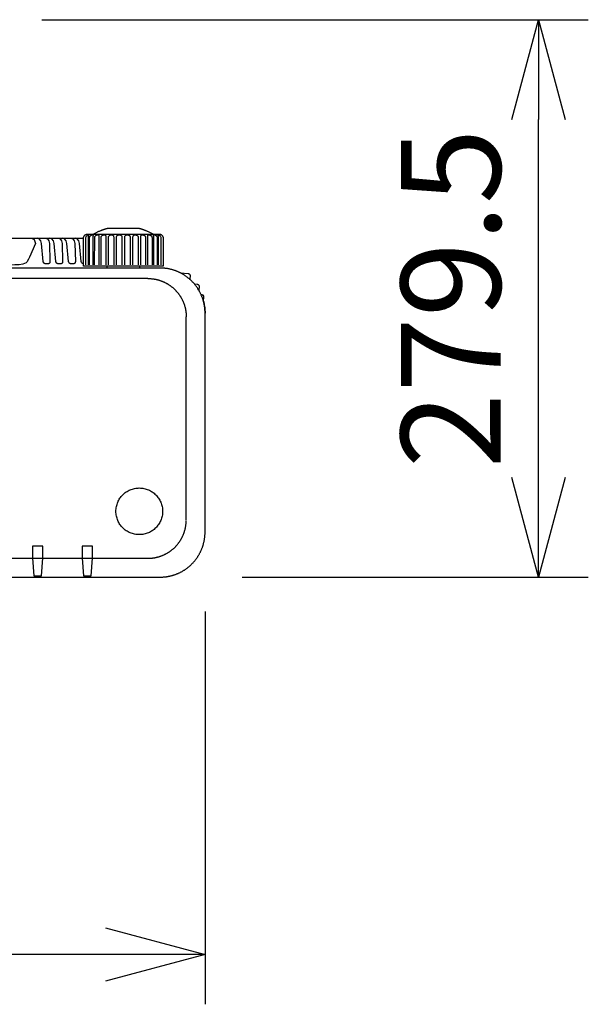
# Model space of a CAD drawing. Units: millimetres. Extents: x 131 to 268, y 131 to 245.
# Drawn here: x 177 to 192, y 199 to 224 of the extents above; entities that cross this region are included whole.
import ezdxf

# ---------------------------------------------------------------- set-up
doc = ezdxf.new("R2010")
doc.units = ezdxf.units.MM
doc.layers.add('GAIKEI', color=7, linetype='Continuous')
doc.layers.add('SUNPO', color=3, linetype='Continuous')
doc.styles.get("Standard").update_dxf_attribs({"font": 'monotxt.shx', "bigfont": 'bigfont.shx'})
doc.dimstyles.get("Standard").update_dxf_attribs({"dimscale": 0, "dimtxt": 2.5, "dimasz": 2.5, "dimexe": 1.25, "dimexo": 2, "dimtad": 1, "dimdec": 4, "dimlfac": 20, "dimdsep": 46, "dimtxsty": 'Standard', "dimblk": 'OPEN30', "dimcen": 2.5, "dimclrd": 256, "dimclre": 256, "dimclrt": 256, "dimadec": 4, "dimazin": 2, "dimtfac": 1, "dimtdec": 4, "dimtmove": 0, "dimatfit": 3, "dimldrblk": 'OPEN30', "dimfxl": 0, "dimfrac": 2, "dimlwd": -1, "dimlwe": -1, "dimarcsym": 0})

# ---------------------------------------------------------------- blocks, each defined once
blk = doc.blocks.new('_Open30')
at = {"color": 0, "linetype": 'ByBlock', "lineweight": -2}
for p, q in [((-1, 0.2679), (0, 0)), ((0, 0), (-1, -0.2679)), ((0, 0), (-1, 0))]:
    blk.add_line(p, q, dxfattribs=at)
blk = doc.blocks.new('*D1')
at = {"layer": 'SUNPO', "ltscale": 0.3}
for p, q in [((157.027, 209.262), (157.027, 199.418)), ((181.927, 209.262), (181.927, 199.418)), ((179.427, 200.668), (159.527, 200.668))]:
    blk.add_line(p, q, dxfattribs=at)
at = {"layer": 'SUNPO', "ltscale": 0.3, "xscale": 2.5, "yscale": 2.5, "zscale": 2.5, "rotation": 180}
blk.add_blockref('_Open30', (157.027, 200.668), dxfattribs=at)
at = {"layer": 'SUNPO', "ltscale": 0.3, "xscale": 2.5, "yscale": 2.5, "zscale": 2.5}
blk.add_blockref('_Open30', (181.927, 200.668), dxfattribs=at)
at = {"layer": 'SUNPO', "ltscale": 0.3, "insert": (169.477, 202.543), "char_height": 2.5, "attachment_point": 5}
blk.add_mtext('498', dxfattribs=at)
blk = doc.blocks.new('*D3')
at = {"layer": 'SUNPO', "ltscale": 0.3}
for p, q in [((177.837, 224.103), (191.536, 224.103)), ((190.286, 212.628), (190.286, 221.603)), ((182.856, 210.128), (191.536, 210.128))]:
    blk.add_line(p, q, dxfattribs=at)
at = {"layer": 'SUNPO', "ltscale": 0.3, "xscale": 2.5, "yscale": 2.5, "zscale": 2.5}
for p, rotation in [((190.286, 224.103), 90), ((190.286, 210.128), 270)]:
    blk.add_blockref('_Open30', p, dxfattribs=dict(at, rotation=rotation))
at = {"layer": 'SUNPO', "ltscale": 0.3, "insert": (188.411, 217.115), "char_height": 2.5, "attachment_point": 5, "rotation": 90}
blk.add_mtext('279.5', dxfattribs=at)

msp = doc.modelspace()

# ---------------------------------------------------------------- linework, layer by layer
at = {"layer": 'GAIKEI'}
for p, q in [((178.9772562, 218.7274709), (180.7773949, 218.7274709)), ((179.4924688, 218.877585), (180.2623314, 218.877585)), ((160.0739472, 218.6275588), (178.8796817, 218.6275588)), ((180.8749694, 218.6275572), (180.8749694, 217.9275593)), ((181.9268758, 211.2616299), (181.9268758, 216.7425189)), ((158.1547009, 210.1276528), (180.798928, 210.1276528))]:
    msp.add_line(p, q, dxfattribs=at)
at = {"layer": 'GAIKEI', "color": 1}
for p, q in [((177.8694873, 218.0413754), (177.8250683, 218.4907335)), ((178.0268611, 218.4907335), (178.0380581, 218.0413754)), ((178.1876801, 218.0413754), (178.143261, 218.4907335)), ((178.3451769, 218.4907335), (178.3562509, 218.0413754)), ((178.5059959, 218.0413754), (178.4615769, 218.4907335)), ((178.6633697, 218.4907335), (178.6745667, 218.0413754)), ((178.8241887, 218.0413754), (178.7796466, 218.4907335)), ((178.8798047, 217.9275593), (178.8798047, 218.6275588)), ((178.9375125, 217.9557365), (178.938743, 218.6428163)), ((178.9948512, 218.639125), (178.994359, 217.9557365)), ((179.0291806, 217.9557365), (179.0304111, 218.6428163)), ((179.1116203, 218.639125), (179.1112512, 217.9557365)), ((179.157885, 217.9557365), (179.1589924, 218.6428163)), ((179.2619806, 218.639125), (179.2617345, 217.9557365)), ((179.3180888, 217.9557365), (179.3190732, 218.6428163)), ((179.4391645, 218.639125), (179.4390415, 217.9557365)), ((179.5026554, 217.9557365), (179.5033937, 218.6428163)), ((179.6354203, 218.639125), (179.6355433, 217.9557365)), ((179.7035869, 217.9557365), (179.7042021, 218.6428163)), ((179.8422579, 218.639125), (179.842504, 217.9557365)), ((179.9122702, 217.9557365), (179.9125162, 218.6428163)), ((180.0506951, 218.639125), (180.0510642, 217.9557365)), ((180.1192308, 217.9557365), (180.1192308, 218.6428163)), ((180.2516266, 218.639125), (180.2519957, 217.9557365)), ((180.3156096, 217.9557365), (180.3154866, 218.6428163)), ((180.4360701, 218.639125), (180.4365623, 217.9557365)), ((180.4930396, 217.9557365), (180.4925475, 218.6428163)), ((180.5961508, 218.639125), (180.5967661, 217.9557365)), ((180.6433999, 217.9557365), (180.6426616, 218.6428163)), ((180.7247322, 218.639125), (180.7254705, 217.9557365)), ((180.760292, 217.9557365), (180.7594307, 218.6428163)), ((180.8164003, 218.639125), (180.8171385, 217.9557365)), ((177.9995452, 217.984775), (177.9210429, 217.984775)), ((178.317738, 217.984775), (178.2393587, 217.984775)), ((178.6359308, 217.984775), (178.5574284, 217.984775)), ((180.798928, 217.8762498), (158.1547009, 217.8762498)), ((180.8749694, 217.9275593), (178.8798047, 217.9275593)), ((179.4635273, 217.9275593), (179.4635273, 217.8776033)), ((180.2911238, 217.8762644), (180.2911238, 217.9275593)), ((181.3245558, 217.7459185), (181.3124392, 217.7522489)), ((181.3365861, 217.7394456), (181.3245558, 217.7459185)), ((181.3485289, 217.7328313), (181.3365861, 217.7394456)), ((181.3603831, 217.7260768), (181.3485289, 217.7328313)), ((181.3721476, 217.7191832), (181.3603831, 217.7260768)), ((181.3838212, 217.7121515), (181.3721476, 217.7191832)), ((180.4953775, 217.613427), (158.4583745, 217.613427)), ((181.3954029, 217.704983), (181.3838212, 217.7121515)), ((181.4068916, 217.6976786), (181.3954029, 217.704983)), ((181.4182862, 217.6902395), (181.4068916, 217.6976786)), ((181.4295855, 217.6826669), (181.4182862, 217.6902395)), ((181.4407884, 217.6749618), (181.4295855, 217.6826669)), ((181.4518939, 217.6671253), (181.4407884, 217.6749618)), ((181.4629008, 217.6591586), (181.4518939, 217.6671253)), ((181.4738081, 217.6510628), (181.4629008, 217.6591586)), ((181.4846145, 217.642839), (181.4738081, 217.6510628)), ((181.4953191, 217.6344882), (181.4846145, 217.642839)), ((181.5059206, 217.6260117), (181.4953191, 217.6344882)), ((181.5164181, 217.6174104), (181.5059206, 217.6260117)), ((181.5419556, 217.5959704), (181.5164181, 217.6174104)), ((181.8878083, 217.03946), (181.8840883, 217.052946)), ((181.4546315, 211.5601355), (181.4546315, 216.6534348)), ((177.5971901, 210.9061546), (177.5971901, 210.6001433)), ((177.8552141, 210.9061546), (177.5971901, 210.9061546)), ((177.8552141, 210.6001433), (177.8552141, 210.9061546)), ((179.1071907, 210.9061546), (178.8492897, 210.9061546)), ((178.8492897, 210.9061546), (178.8492897, 210.6001433)), ((179.1071907, 210.6001433), (179.1071907, 210.9061546)), ((158.4583745, 210.6001433), (180.4953775, 210.6001433)), ((177.5971901, 210.6001433), (177.6297968, 210.1608748)), ((177.8228535, 210.1608748), (177.8552141, 210.6001433)), ((178.8492897, 210.6001433), (178.8817734, 210.1608748)), ((179.0748301, 210.1608748), (179.1071907, 210.6001433)), ((177.6297968, 210.1608748), (177.8228535, 210.1608748)), ((178.8817734, 210.1608748), (179.0748301, 210.1608748))]:
    msp.add_line(p, q, dxfattribs=at)
at = {"layer": 'GAIKEI'}
for points in [[(178.8796391, 218.6275588), (178.8796817, 218.6275589), (178.879682, 218.6275617), (178.8808947, 218.6384763), (178.880912, 218.6386313), (178.8809121, 218.6386326), (178.8809139, 218.6386491), (178.8809305, 218.6387999), (178.881071, 218.6400035), (178.8813922, 218.6423963), (178.8821937, 218.6471215), (178.8832027, 218.651762), (178.8844139, 218.656313), (178.8858219, 218.6607696), (178.8874213, 218.6651268), (178.8892067, 218.6693798), (178.8911728, 218.6735236), (178.8933141, 218.6775533), (178.8956253, 218.6814641), (178.898101, 218.685251), (178.9007358, 218.6889091), (178.9035244, 218.6924334), (178.9064613, 218.6958192), (178.9095411, 218.6990614), (178.9127586, 218.7021552), (178.9161082, 218.7050956), (178.9195847, 218.7078778), (178.9231827, 218.7104968), (178.9268966, 218.7129477), (178.9307213, 218.7152256), (178.9346513, 218.7173257), (178.9386812, 218.719243), (178.9428056, 218.7209725), (178.9470192, 218.7225094), (178.9513166, 218.7238488), (178.9556923, 218.7249857), (178.9601411, 218.7259153), (178.9646575, 218.7266327), (178.9692361, 218.7271328), (178.9772562, 218.7274709)], [(179.1300157, 218.7275085), (179.1327794, 218.7291907), (179.1327835, 218.7291932), (179.1329692, 218.7293035), (179.1369847, 218.7316765), (179.1530904, 218.7409656), (179.1692387, 218.7499313), (179.1853929, 218.7585755), (179.2015168, 218.7668999), (179.2175737, 218.7749064), (179.2335272, 218.7825969), (179.2493409, 218.7899732), (179.2649783, 218.7970371), (179.280403, 218.8037905), (179.2955784, 218.8102352), (179.3104681, 218.8163731), (179.3177944, 218.8193276), (179.3250356, 218.822206), (179.3321871, 218.8250087), (179.3392445, 218.8277358), (179.346203, 218.8303875), (179.3530582, 218.8329642), (179.3598056, 218.835466), (179.3664404, 218.8378932), (179.3729583, 218.8402459), (179.3793546, 218.8425245), (179.3856248, 218.8447291), (179.3917643, 218.8468601), (179.3977686, 218.8489175), (179.403633, 218.8509017), (179.4093531, 218.8528128), (179.4149243, 218.8546511), (179.420342, 218.8564169), (179.4256017, 218.8581104), (179.4306987, 218.8597317), (179.4356287, 218.8612812), (179.4403869, 218.862759), (179.4449688, 218.8641654), (179.44937, 218.8655006), (179.4535857, 218.8667648), (179.4576115, 218.8679584), (179.4614428, 218.8690814), (179.4650751, 218.8701342), (179.4685037, 218.8711169), (179.4717241, 218.8720299), (179.4747319, 218.8728732), (179.4775223, 218.8736472), (179.4800909, 218.8743521), (179.482433, 218.8749881), (179.4845443, 218.8755555), (179.4864199, 218.8760544), (179.4880555, 218.8764852), (179.4894465, 218.8768479), (179.4905883, 218.877143), (179.4914763, 218.8773705), (179.492106, 218.8775308), (179.4924688, 218.877585)], [(180.2623314, 218.877585), (180.2623516, 218.8775708), (180.2626036, 218.87749), (180.2631343, 218.8773393), (180.2639388, 218.8771185), (180.2650121, 218.8768273), (180.2663493, 218.8764656), (180.2679453, 218.8760331), (180.2697954, 218.8755295), (180.2718944, 218.8749547), (180.2742374, 218.8743084), (180.2768195, 218.8735904), (180.2796358, 218.8728005), (180.2826812, 218.8719383), (180.2859508, 218.8710038), (180.2894397, 218.8699966), (180.2931428, 218.8689165), (180.2970553, 218.8677634), (180.3011722, 218.8665369), (180.3054885, 218.8652369), (180.3099993, 218.8638631), (180.3146996, 218.8624152), (180.3195844, 218.8608931), (180.3246488, 218.8592966), (180.3298879, 218.8576253), (180.3352967, 218.8558791), (180.3408702, 218.8540577), (180.3466034, 218.8521609), (180.3524915, 218.8501885), (180.3585295, 218.8481402), (180.3647123, 218.8460158), (180.3710351, 218.8438151), (180.3774929, 218.8415379), (180.3840807, 218.8391839), (180.3907936, 218.8367529), (180.3976266, 218.8342446), (180.4045747, 218.8316588), (180.4116331, 218.8289954), (180.4187967, 218.826254), (180.4260606, 218.8234345), (180.4334199, 218.8205366), (180.4408695, 218.81756), (180.4560201, 218.8113702), (180.4714727, 218.804863), (180.4871877, 218.7980368), (180.5031255, 218.7908897), (180.5192463, 218.7834198), (180.5355105, 218.7756253), (180.5518785, 218.7675043), (180.5683107, 218.759055), (180.5847673, 218.7502756), (180.6012088, 218.7411643), (180.6175954, 218.7317191), (180.6216788, 218.7293054), (180.6218671, 218.7291935), (180.6218719, 218.7291907), (180.6220474, 218.7290883), (180.6234819, 218.7282516), (180.6244698, 218.7276753), (180.6247558, 218.7275085), (180.624815, 218.7274739), (180.6248446, 218.7274709)], [(180.7773949, 218.7274709), (180.7774174, 218.7274709), (180.7775773, 218.7274707), (180.7778971, 218.7274696), (180.7785358, 218.7274642), (180.781081, 218.7274005), (180.786122, 218.7270747), (180.7910915, 218.7264895), (180.7959831, 218.7256516), (180.8007903, 218.7245677), (180.8055066, 218.7232442), (180.8101255, 218.7216879), (180.8146406, 218.7199053), (180.8190453, 218.7179031), (180.8233331, 218.7156878), (180.8274976, 218.7132661), (180.8315322, 218.7106445), (180.8354305, 218.7078298), (180.839186, 218.7048284), (180.8427922, 218.701647), (180.8462426, 218.6982922), (180.8495307, 218.6947707), (180.85265, 218.6910889), (180.855594, 218.6872536), (180.8583563, 218.6832713), (180.8609303, 218.6791487), (180.8633096, 218.6748924), (180.8654876, 218.6705089), (180.8674579, 218.6660049), (180.869214, 218.6613869), (180.8707494, 218.6566617), (180.8720575, 218.6518358), (180.873132, 218.6469157), (180.8739663, 218.6419082), (180.874554, 218.6368199), (180.8748884, 218.6316572), (180.8749587, 218.6290501), (180.8749693, 218.6277405), (180.8749694, 218.6275765), (180.8749694, 218.6275572)], [(181.3124392, 217.7522489), (181.3002372, 217.7584357), (181.2879511, 217.7644779), (181.2755818, 217.7703742), (181.2631307, 217.7761236), (181.2505986, 217.781725), (181.2379869, 217.7871772), (181.2252965, 217.7924792), (181.2125285, 217.7976299), (181.1996841, 217.802628), (181.1867644, 217.8074726), (181.1737705, 217.8121624), (181.1607035, 217.8166965), (181.1475645, 217.8210736), (181.1343546, 217.8252927), (181.1210749, 217.8293526), (181.1077265, 217.8332523), (181.0943106, 217.8369906), (181.0808282, 217.8405665), (181.0672804, 217.8439787), (181.0536684, 217.8472263), (181.0399933, 217.850308), (181.0262561, 217.8532228), (181.012458, 217.8559695), (180.9986, 217.8585471), (180.9846834, 217.8609544), (180.9707092, 217.8631904), (180.9566784, 217.8652538), (180.9425923, 217.8671437), (180.9284519, 217.8688589), (180.9142583, 217.8703982), (180.9000126, 217.8717606), (180.885716, 217.872945), (180.8713695, 217.8739501), (180.8569743, 217.8747751), (180.8425314, 217.8754186), (180.828042, 217.8758797), (180.8135071, 217.8761571), (180.798928, 217.8762498)], [(181.308947, 217.7534515), (181.5029429, 217.7368058), (181.505714, 217.736531), (181.5108158, 217.7356274), (181.5157131, 217.73423), (181.5203811, 217.7323679), (181.5247951, 217.7300701), (181.5289304, 217.7273654), (181.5327621, 217.724283), (181.5362656, 217.7208518), (181.5394159, 217.7171008), (181.5421884, 217.713059), (181.5445583, 217.7087554), (181.5465008, 217.704219), (181.5479912, 217.6994787), (181.5490047, 217.6945636), (181.5495165, 217.6895027), (181.5495018, 217.6843249), (181.5493361, 217.6821156), (181.5419556, 217.5959704)], [(181.6578987, 217.4778232), (181.6518643, 217.4849099), (181.6429406, 217.49514), (181.6338972, 217.5052609), (181.6247354, 217.5152716), (181.6154562, 217.525171), (181.6060607, 217.534958), (181.59655, 217.5446313), (181.5869252, 217.55419), (181.5771875, 217.5636329), (181.5673379, 217.5729589), (181.5573776, 217.5821669), (181.5473077, 217.5912557), (181.5419556, 217.5959704)], [(181.6578987, 217.4778232), (181.7290943, 217.4719402), (181.7294028, 217.4719132), (181.7306635, 217.471778), (181.7331607, 217.471419), (181.7356228, 217.4709427), (181.7380466, 217.4703504), (181.7404285, 217.4696431), (181.7427652, 217.4688219), (181.7450533, 217.4678881), (181.7472893, 217.4668427), (181.74947, 217.4656869), (181.7515918, 217.4644217), (181.7536514, 217.4630484), (181.7556454, 217.4615681), (181.7575703, 217.4599819), (181.7594229, 217.4582909), (181.7611996, 217.4564963), (181.7645037, 217.452648), (181.7659998, 217.4506375), (181.7673838, 217.4485631), (181.7686545, 217.4464289), (181.7698109, 217.4442392), (181.7708518, 217.4419979), (181.7717761, 217.4397094), (181.7725826, 217.4373777), (181.7732702, 217.4350071), (181.7738377, 217.4326016), (181.7742841, 217.4301654), (181.7746082, 217.4277027), (181.7748089, 217.4252176), (181.774885, 217.4227143), (181.7748354, 217.4201969), (181.7747631, 217.4189343), (181.7747151, 217.4183022), (181.774688, 217.417986), (181.7746738, 217.4178278), (181.7746697, 217.4177841), (181.7665172, 217.3255506)], [(181.8285878, 217.2061118), (181.8272405, 217.2091567), (181.8215195, 217.2216721), (181.8156523, 217.2341051), (181.80964, 217.2464545), (181.8034837, 217.2587193), (181.7971846, 217.2708983), (181.7907437, 217.2829904), (181.7841622, 217.2949946), (181.7774412, 217.3069096), (181.7705817, 217.3187344), (181.7665172, 217.3255506)], [(181.8866267, 217.0437436), (181.8960634, 217.1541175), (181.8962222, 217.1561906), (181.8962372, 217.1605603), (181.8958073, 217.1648363), (181.8949532, 217.1689934), (181.8936953, 217.1730066), (181.8920542, 217.1768506), (181.8900504, 217.1805003), (181.8877045, 217.1839306), (181.885037, 217.1871163), (181.8820684, 217.1900322), (181.8788194, 217.1926532), (181.8753104, 217.1949542), (181.8715619, 217.1969099), (181.8675946, 217.1984954), (181.863429, 217.1996853), (181.8590856, 217.2004545), (181.8574408, 217.2006437), (181.8566393, 217.2007955), (181.8552505, 217.2010587), (181.8533698, 217.2014152), (181.8510923, 217.2018468), (181.8485132, 217.2023356), (181.8457277, 217.2028635), (181.8399188, 217.2039643), (181.8370858, 217.2045013), (181.8344273, 217.2050051), (181.8320387, 217.2054578), (181.8300151, 217.2058413), (181.8285878, 217.2061118)], [(181.8866403, 217.0447159), (181.8867189, 217.0444181), (181.8916598, 217.0250818)], [(181.8916598, 217.0250818), (181.8962765, 217.0057785), (181.9005689, 216.9865056), (181.9045371, 216.9672604), (181.9081811, 216.9480402), (181.9115008, 216.9288425), (181.9144963, 216.9096646), (181.9171675, 216.8905039), (181.9195145, 216.8713576), (181.9215372, 216.8522232), (181.9232358, 216.8330981), (181.92461, 216.8139795), (181.9256601, 216.7948649), (181.9263859, 216.7757515), (181.9267874, 216.7566368), (181.9268666, 216.7470781), (181.9268738, 216.7446882), (181.9268754, 216.7434933), (181.9268758, 216.7428958), (181.9268758, 216.742597), (181.9268758, 216.7425101)], [(181.9268758, 216.7425189), (181.9267836, 216.7571757), (181.9265075, 216.771788), (181.9260487, 216.7863544), (181.9254082, 216.800874), (181.9245873, 216.8153457), (181.923587, 216.8297682), (181.9224084, 216.8441406), (181.9210527, 216.8584616), (181.9195208, 216.8727302), (181.917814, 216.8869453), (181.9159334, 216.9011057)], [(180.798928, 210.1276528), (180.8135071, 210.1277456), (180.828042, 210.1280232), (180.8425314, 210.1284844), (180.8569743, 210.1291283), (180.8713695, 210.1299536), (180.885716, 210.1309593), (180.9000126, 210.1321442), (180.9142583, 210.1335072), (180.9284519, 210.1350473), (180.9425923, 210.1367632), (180.9566784, 210.138654), (180.9707092, 210.1407184), (180.9846834, 210.1429553), (180.9986, 210.1453638), (181.012458, 210.1479425), (181.0262561, 210.1506905), (181.0399933, 210.1536066), (181.0536684, 210.1566896), (181.0672804, 210.1599386), (181.0808282, 210.1633523), (181.0943106, 210.1669297), (181.1077265, 210.1706696), (181.1210749, 210.174571), (181.1343546, 210.1786327), (181.1475645, 210.1828535), (181.1607035, 210.1872325), (181.1737705, 210.1917685), (181.1867644, 210.1964603), (181.1996841, 210.2013068), (181.2125285, 210.206307), (181.2252965, 210.2114597), (181.2379869, 210.2167639), (181.2505986, 210.2222183), (181.2631307, 210.2278219), (181.2755818, 210.2335736), (181.2879511, 210.2394722), (181.3002372, 210.2455167), (181.3124392, 210.251706), (181.3245558, 210.2580388), (181.3365861, 210.2645142), (181.3485289, 210.2711309), (181.3603831, 210.2778879), (181.3721476, 210.2847841), (181.3838212, 210.2918184), (181.3954029, 210.2989896), (181.4068916, 210.3062966), (181.4182862, 210.3137383), (181.4295855, 210.3213136), (181.4407884, 210.3290214), (181.4518939, 210.3368606), (181.4629008, 210.3448301), (181.4738081, 210.3529287), (181.4846145, 210.3611553), (181.4953191, 210.3695089), (181.5059206, 210.3779883), (181.5164181, 210.3865923), (181.5268103, 210.39532), (181.5370962, 210.4041701), (181.5472747, 210.4131416), (181.5573447, 210.4222333), (181.567305, 210.4314442), (181.5771546, 210.440773), (181.5868923, 210.4502188), (181.5965171, 210.4597804), (181.6060277, 210.4694566), (181.6154232, 210.4792464), (181.6247025, 210.4891487), (181.6338643, 210.4991623), (181.6429076, 210.5092861), (181.6518314, 210.5195191), (181.6606344, 210.52986), (181.6693156, 210.5403078), (181.6778738, 210.5508614), (181.6863081, 210.5615197), (181.6946172, 210.5722815), (181.7028, 210.5831457), (181.7108555, 210.5941113), (181.7187825, 210.605177), (181.72658, 210.6163419), (181.7342467, 210.6276047), (181.7417817, 210.6389645), (181.7491838, 210.6504199), (181.7564519, 210.66197), (181.7635849, 210.6736137), (181.7705817, 210.6853497), (181.7774412, 210.6971771), (181.7841622, 210.7090946), (181.7907437, 210.7211012), (181.7971846, 210.7331958), (181.8034837, 210.7453772), (181.80964, 210.7576444), (181.8156523, 210.7699962), (181.8215195, 210.7824315), (181.8272405, 210.7949492), (181.8328143, 210.8075482), (181.8382397, 210.8202274), (181.8435155, 210.8329856), (181.8486408, 210.8458217), (181.8536144, 210.8587347), (181.8584351, 210.8717234), (181.8631019, 210.8847868), (181.8676137, 210.8979236), (181.8719693, 210.9111328), (181.8761677, 210.9244132), (181.8802077, 210.9377638), (181.8840883, 210.9511835), (181.8878083, 210.964671), (181.8913666, 210.9782254), (181.8947622, 210.9918455), (181.8979938, 211.0055302), (181.9010605, 211.0192783), (181.903961, 211.0330889), (181.9066943, 211.0469606), (181.9092593, 211.0608925), (181.9116549, 211.0748834), (181.91388, 211.0889323), (181.9159334, 211.1030379), (181.917814, 211.1171992), (181.9195208, 211.1314151), (181.9210527, 211.1456844), (181.9224084, 211.1600061), (181.923587, 211.174379), (181.9245873, 211.188802), (181.9254082, 211.203274), (181.9260487, 211.2177939), (181.9265075, 211.2323606), (181.9267836, 211.246973), (181.9268758, 211.2616299)]]:
    msp.add_lwpolyline(points, dxfattribs=at)
at = {"layer": 'GAIKEI', "color": 1}
for points in [[(178.938743, 218.6428163), (178.9424343, 218.6574586), (178.9467409, 218.6679174), (178.9521548, 218.6775149), (178.9592914, 218.686128), (178.9670432, 218.6930185), (178.9751641, 218.6988015), (178.9829159, 218.702862), (178.9900525, 218.705692), (178.9960817, 218.7072916), (179.0012495, 218.7075377), (179.0050639, 218.7067994), (179.0075248, 218.7044616), (179.0083861, 218.7006472), (179.0078939, 218.6954793), (179.0064174, 218.688958), (179.0050639, 218.6836671), (179.0035874, 218.6775149), (178.9994039, 218.6644722), (178.9963278, 218.6505681), (178.9948512, 218.639125)], [(179.0304111, 218.6428163), (179.0339793, 218.6574586), (179.0380398, 218.6679174), (179.0435768, 218.6775149), (179.0512056, 218.686128), (179.0598187, 218.6930185), (179.069047, 218.6988015), (179.0782753, 218.702862), (179.0868884, 218.705692), (179.0948863, 218.7072916), (179.1021459, 218.7075377), (179.1081751, 218.7067994), (179.1129738, 218.7044616), (179.116173, 218.7006472), (179.1178956, 218.6954793), (179.1185108, 218.688958), (179.1183878, 218.6836671), (179.1178956, 218.6775149), (179.1149425, 218.6644722), (179.1127277, 218.6505681), (179.1116203, 218.639125)], [(179.1589924, 218.6428163), (179.1623146, 218.6574586), (179.1662521, 218.6679174), (179.171543, 218.6775149), (179.1794178, 218.686128), (179.1885231, 218.6930185), (179.1982436, 218.6988015), (179.2085793, 218.702862), (179.2182998, 218.705692), (179.2277742, 218.7072916), (179.2367565, 218.7075377), (179.2448774, 218.7067994), (179.2517679, 218.7044616), (179.2573049, 218.7006472), (179.2611193, 218.6954793), (179.2637032, 218.688958), (179.2648106, 218.6836671), (179.2654258, 218.6775149), (179.2639493, 218.6644722), (179.2625958, 218.6505681), (179.2619806, 218.639125)], [(179.3190732, 218.6428163), (179.3220262, 218.6574586), (179.3254715, 218.6679174), (179.3302702, 218.6775149), (179.338022, 218.686128), (179.3472503, 218.6930185), (179.35734, 218.6988015), (179.3679218, 218.702862), (179.3785036, 218.705692), (179.3890854, 218.7072916), (179.3995442, 218.7075377), (179.4092647, 218.7067994), (179.4180009, 218.7044616), (179.4253835, 218.7006472), (179.4312897, 218.6954793), (179.4357193, 218.688958), (179.4379341, 218.6836671), (179.4396567, 218.6775149), (179.4396567, 218.6644722), (179.4394106, 218.6505681), (179.4391645, 218.639125)], [(179.5033937, 218.6428163), (179.5058546, 218.6574586), (179.5089307, 218.6679174), (179.5129911, 218.6775149), (179.5203738, 218.686128), (179.5289869, 218.6930185), (179.5389535, 218.6988015), (179.5496584, 218.702862), (179.5606093, 218.705692), (179.5716833, 218.7072916), (179.5831264, 218.7075377), (179.5939543, 218.7067994), (179.604167, 218.7044616), (179.6133953, 218.7006472), (179.6209011, 218.6954793), (179.6270533, 218.688958), (179.6303755, 218.6836671), (179.6332055, 218.6775149), (179.634682, 218.6644722), (179.6351742, 218.6505681), (179.6354203, 218.639125)], [(179.7042021, 218.6428163), (179.7060478, 218.6574586), (179.7082626, 218.6679174), (179.7115848, 218.6775149), (179.7181061, 218.686128), (179.726104, 218.6930185), (179.7354554, 218.6988015), (179.7457911, 218.702862), (179.756496, 218.705692), (179.767693, 218.7072916), (179.7795053, 218.7075377), (179.7910714, 218.7067994), (179.8023915, 218.7044616), (179.8128503, 218.7006472), (179.8217095, 218.6954793), (179.8293382, 218.688958), (179.8336448, 218.6836671), (179.8373361, 218.6775149), (179.8401661, 218.6644722), (179.8416427, 218.6505681), (179.8422579, 218.639125)], [(179.9125162, 218.6428163), (179.9136236, 218.6574586), (179.9151002, 218.6679174), (179.917438, 218.6775149), (179.922852, 218.686128), (179.9297425, 218.6930185), (179.9381095, 218.6988015), (179.9475839, 218.702862), (179.9576735, 218.705692), (179.9685014, 218.7072916), (179.9803137, 218.7075377), (179.992126, 218.7067994), (180.0038152, 218.7044616), (180.0151353, 218.7006472), (180.0249788, 218.6954793), (180.033715, 218.688958), (180.0387598, 218.6836671), (180.0431894, 218.6775149), (180.0472498, 218.6644722), (180.0497107, 218.6505681), (180.0506951, 218.639125)], [(180.1192308, 218.6428163), (180.1195999, 218.6574586), (180.1203382, 218.6679174), (180.1215686, 218.6775149), (180.1256291, 218.686128), (180.1311661, 218.6930185), (180.1380566, 218.6988015), (180.1463006, 218.702862), (180.1554059, 218.705692), (180.1652494, 218.7072916), (180.1764464, 218.7075377), (180.1878896, 218.7067994), (180.1998249, 218.7044616), (180.211391, 218.7006472), (180.2217268, 218.6954793), (180.2312012, 218.688958), (180.2367382, 218.6836671), (180.24166, 218.6775149), (180.2469509, 218.6644722), (180.25015, 218.6505681), (180.2516266, 218.639125)], [(180.3154866, 218.6428163), (180.3151175, 218.6574586), (180.3148714, 218.6679174), (180.3148714, 218.6775149), (180.3177014, 218.686128), (180.3215158, 218.6930185), (180.3266836, 218.6988015), (180.333205, 218.702862), (180.3408337, 218.705692), (180.3495699, 218.7072916), (180.3595365, 218.7075377), (180.3702413, 218.7067994), (180.3816845, 218.7044616), (180.3930046, 218.7006472), (180.4034633, 218.6954793), (180.4133069, 218.688958), (180.41909, 218.6836671), (180.4243809, 218.6775149), (180.4305331, 218.6644722), (180.4343475, 218.6505681), (180.4360701, 218.639125)], [(180.4925475, 218.6428163), (180.4914401, 218.6574586), (180.4903327, 218.6679174), (180.4892253, 218.6775149), (180.4903327, 218.686128), (180.4924244, 218.6930185), (180.4956236, 218.6988015), (180.5002993, 218.702862), (180.5060823, 218.705692), (180.5132189, 218.7072916), (180.5215859, 218.7075377), (180.5310604, 218.7067994), (180.5415191, 218.7044616), (180.552224, 218.7006472), (180.5623136, 218.6954793), (180.5719111, 218.688958), (180.5778172, 218.6836671), (180.5831081, 218.6775149), (180.5898756, 218.6644722), (180.5941821, 218.6505681), (180.5961508, 218.639125)], [(180.6426616, 218.6428163), (180.640939, 218.6574586), (180.6389703, 218.6679174), (180.6367555, 218.6775149), (180.6362633, 218.686128), (180.6363863, 218.6930185), (180.6376168, 218.6988015), (180.6400777, 218.702862), (180.6438921, 218.705692), (180.6489369, 218.7072916), (180.6555813, 218.7075377), (180.6633331, 218.7067994), (180.6721923, 218.7044616), (180.6817897, 218.7006472), (180.6911411, 218.6954793), (180.7001233, 218.688958), (180.7057834, 218.6836671), (180.7110743, 218.6775149), (180.7180878, 218.6644722), (180.7227635, 218.6505681), (180.7247322, 218.639125)], [(180.7594307, 218.6428163), (180.7569698, 218.6574586), (180.7543859, 218.6679174), (180.7511868, 218.6775149), (180.7488489, 218.686128), (180.7471263, 218.6930185), (180.746265, 218.6988015), (180.7466341, 218.702862), (180.7481106, 218.705692), (180.7509407, 218.7072916), (180.7554933, 218.7075377), (180.7612764, 218.7067994), (180.7682899, 218.7044616), (180.7761648, 218.7006472), (180.7844087, 218.6954793), (180.7925297, 218.688958), (180.7976975, 218.6836671), (180.8026193, 218.6775149), (180.8095098, 218.6644722), (180.8143085, 218.6505681), (180.8164003, 218.639125)], [(177.6787685, 218.4907335), (177.5243478, 218.1503927), (177.4958015, 218.0969915), (177.466763, 218.0435902), (177.4558121, 218.0261179)], [(177.5730734, 218.6275588), (177.6446852, 218.5881846), (177.6787685, 218.4907335)], [(177.8250683, 218.4907335), (177.8058733, 218.5601305), (177.76613, 218.6097174), (177.7151896, 218.6275588)], [(177.9254725, 218.6275588), (177.9753055, 218.6097174), (178.0119727, 218.5601305), (178.0268611, 218.4907335)], [(178.143261, 218.4907335), (178.1240661, 218.5601305), (178.0843228, 218.6097174), (178.0333824, 218.6275588)], [(178.2436653, 218.6275588), (178.2934982, 218.6097174), (178.3302885, 218.5601305), (178.3451769, 218.4907335)], [(178.4615769, 218.4907335), (178.4422589, 218.5601305), (178.4025156, 218.6097174), (178.3515752, 218.6275588)], [(178.5619811, 218.6275588), (178.611691, 218.6097174), (178.6484813, 218.5601305), (178.6633697, 218.4907335)], [(178.7796466, 218.4907335), (178.7604517, 218.5601305), (178.7207083, 218.6097174), (178.669768, 218.6275588)], [(177.4558121, 218.0261179), (177.4435076, 218.0102452), (177.3578687, 217.9769001), (177.2622633, 217.9606583), (177.1581677, 217.9540139), (177.0484121, 217.9525374)], [(177.9210429, 217.984775), (177.9134141, 217.9855133), (177.9056623, 217.987728), (177.8980336, 217.9912963), (177.890897, 217.9963412), (177.8844987, 218.0024934), (177.8788387, 218.0101221), (177.8763778, 218.0145517), (177.8694873, 218.0413754)], [(178.0380581, 218.0413754), (178.0346129, 218.0145517), (178.0309215, 218.0064308), (178.026615, 217.9995403), (178.0213241, 217.9938803), (178.0154179, 217.9894507), (178.0085274, 217.9862515), (178.0011448, 217.9850211), (177.9995452, 217.984775)], [(178.2393587, 217.984775), (178.2316069, 217.9855133), (178.2238551, 217.987728), (178.2163494, 217.9912963), (178.2090898, 217.9963412), (178.2025684, 218.0024934), (178.1971545, 218.0101221), (178.195801, 218.0123369), (178.1945706, 218.0145517), (178.1876801, 218.0413754)], [(178.3562509, 218.0413754), (178.3526826, 218.0145517), (178.3491143, 218.0064308), (178.3448077, 217.9995403), (178.3395168, 217.9938803), (178.3334877, 217.9894507), (178.3267202, 217.9862515), (178.3193376, 217.9850211), (178.317738, 217.984775)], [(178.5574284, 217.984775), (178.5497997, 217.9855133), (178.5420479, 217.987728), (178.5344191, 217.9912963), (178.5272826, 217.9963412), (178.5208843, 218.0024934), (178.5152242, 218.0101221), (178.5127633, 218.0145517), (178.5059959, 218.0413754)], [(178.6745667, 218.0413754), (178.6709984, 218.0145517), (178.6674301, 218.0064308), (178.6630005, 217.9995403), (178.6577096, 217.9938803), (178.6518035, 217.9894507), (178.644913, 217.9862515), (178.6375303, 217.9850211), (178.6359308, 217.984775)], [(178.8796817, 217.984775), (178.8757443, 217.984775), (178.8681155, 217.9855133), (178.8602407, 217.987728), (178.852735, 217.9912963), (178.8455984, 217.9963412), (178.839077, 218.0024934), (178.83354, 218.0101221), (178.8321866, 218.0123369), (178.8310792, 218.0145517), (178.8241887, 218.0413754)], [(180.4953775, 217.613427), (180.507774, 217.6133485), (180.5201328, 217.6131136), (180.5324531, 217.6127232), (180.5447339, 217.6121783), (180.5569743, 217.6114798), (180.5691733, 217.6106286), (180.5813299, 217.6096258), (180.5934432, 217.6084722), (180.6055124, 217.6071687), (180.6175363, 217.6057164), (180.6295142, 217.6041162), (180.641445, 217.6023689), (180.6533279, 217.6004756), (180.6651618, 217.5984372), (180.6769458, 217.5962546), (180.688679, 217.5939288), (180.7003605, 217.5914607), (180.7119892, 217.5888513), (180.7235644, 217.5861014), (180.7350849, 217.5832121), (180.7465499, 217.5801843), (180.7579584, 217.5770188), (180.7693096, 217.5737168), (180.7806023, 217.570279), (180.7918358, 217.5667065), (180.803009, 217.5630001), (180.8141211, 217.5591609), (180.825171, 217.5551898), (180.8361579, 217.5510876), (180.8470808, 217.5468554), (180.8579387, 217.5424941), (180.8687307, 217.5380047), (180.8794559, 217.533388), (180.8901133, 217.528645), (180.9007019, 217.5237767), (180.911221, 217.5187839), (180.9216694, 217.5136677), (180.9320462, 217.508429), (180.9423506, 217.5030687), (180.9525815, 217.4975878), (180.9627381, 217.4919871), (180.9728194, 217.4862678), (180.9828244, 217.4804306), (180.9927521, 217.4744765), (181.0026018, 217.4684065), (181.0123724, 217.4622215), (181.0220629, 217.4559224), (181.0316724, 217.4495103), (181.0412001, 217.442986), (181.0506449, 217.4363504), (181.0600059, 217.4296046), (181.0692821, 217.4227494), (181.0784727, 217.4157859), (181.0875766, 217.4087148), (181.096593, 217.4015373), (181.1055208, 217.3942542), (181.1143593, 217.3868664), (181.1231073, 217.379375), (181.1317639, 217.3717807), (181.1403283, 217.3640847), (181.1487995, 217.3562878), (181.1571765, 217.348391), (181.1654584, 217.3403952), (181.1736443, 217.3323014), (181.1817331, 217.3241104), (181.1897241, 217.3158233), (181.1976161, 217.307441), (181.2054083, 217.2989643), (181.2130998, 217.2903944), (181.2206896, 217.281732), (181.2281767, 217.2729782), (181.2355602, 217.2641339), (181.2428392, 217.2552), (181.2500127, 217.2461774), (181.2570798, 217.2370672), (181.2640396, 217.2278702), (181.270891, 217.2185875), (181.2776332, 217.2092198), (181.2842652, 217.1997682), (181.2907861, 217.1902337), (181.2971949, 217.1806171), (181.3034908, 217.1709193), (181.3096726, 217.1611415), (181.3157396, 217.1512844), (181.3216907, 217.141349), (181.327525, 217.1313363), (181.3332416, 217.1212472), (181.3388396, 217.1110827), (181.3443179, 217.1008436), (181.3496757, 217.090531), (181.354912, 217.0801457), (181.3600258, 217.0696887), (181.3650163, 217.059161), (181.3698824, 217.0485635), (181.3746233, 217.0378971), (181.379238, 217.0271628), (181.3837255, 217.0163616), (181.3880849, 217.0054942), (181.3923153, 216.9945618), (181.3964158, 216.9835652), (181.4003853, 216.9725055), (181.4042229, 216.9613834), (181.4079278, 216.9502), (181.4114989, 216.9389562), (181.4149353, 216.9276529), (181.4182361, 216.9162912), (181.4214003, 216.9048718), (181.424427, 216.8933959), (181.4273152, 216.8818643), (181.4300641, 216.8702779), (181.4326726, 216.8586377), (181.4351398, 216.8469446), (181.4374648, 216.8351997), (181.4396466, 216.8234037), (181.4416843, 216.8115577), (181.4435769, 216.7996626), (181.4453236, 216.7877194), (181.4469233, 216.775729), (181.4483751, 216.7636922), (181.4496782, 216.7516102), (181.4508314, 216.7394837), (181.4518339, 216.7273138), (181.4526848, 216.7151014), (181.4533831, 216.7028475), (181.4539279, 216.6905529), (181.4543181, 216.6782186), (181.454553, 216.6658456), (181.4546315, 216.6534348)], [(181.7665172, 217.3255506), (181.7491838, 217.3536563), (181.7417817, 217.3651091), (181.7342467, 217.3764661), (181.72658, 217.3877263), (181.7187825, 217.3988884), (181.7108555, 217.4099514), (181.7028, 217.4209142), (181.6946172, 217.4317756), (181.6863081, 217.4425346), (181.6778738, 217.4531901), (181.6693156, 217.4637408), (181.6578987, 217.4778232)], [(181.8866548, 217.0440718), (181.8802077, 217.0663639), (181.8761677, 217.0797128), (181.8719693, 217.0929915), (181.8676137, 217.1061988), (181.8631019, 217.1193338), (181.8584351, 217.1323951), (181.8536144, 217.1453818), (181.8486408, 217.1582928), (181.8435155, 217.1711269), (181.8382397, 217.1838829), (181.8287386, 217.2060832)], [(181.9159334, 216.9011057), (181.91388, 216.9152104), (181.9116549, 216.9292582), (181.9092593, 216.943248), (181.9066943, 216.9571788), (181.903961, 216.9710493), (181.9010605, 216.9848585), (181.8979938, 216.9986053), (181.8947622, 217.0122886), (181.8913666, 217.0259072), (181.8878083, 217.03946)], [(180.4953775, 210.6001433), (180.507774, 210.6002217), (180.5201328, 210.6004566), (180.5324531, 210.6008469), (180.5447339, 210.6013917), (180.5569743, 210.60209), (180.5691733, 210.6029409), (180.5813299, 210.6039435), (180.5934432, 210.6050968), (180.6055124, 210.6063999), (180.6175363, 210.6078518), (180.6295142, 210.6094516), (180.641445, 210.6111984), (180.6533279, 210.6130912), (180.6651618, 210.6151291), (180.6769458, 210.6173112), (180.688679, 210.6196364), (180.7003605, 210.6221039), (180.7119892, 210.6247127), (180.7235644, 210.6274619), (180.7350849, 210.6303506), (180.7465499, 210.6333777), (180.7579584, 210.6365424), (180.7693096, 210.6398437), (180.7806023, 210.6432807), (180.7918358, 210.6468525), (180.803009, 210.650558), (180.8141211, 210.6543964), (180.825171, 210.6583667), (180.8361579, 210.662468), (180.8470808, 210.6666993), (180.8579387, 210.6710597), (180.8687307, 210.6755483), (180.8794559, 210.6801641), (180.8901133, 210.6849062), (180.9007019, 210.6897736), (180.911221, 210.6947654), (180.9216694, 210.6998806), (180.9320462, 210.7051184), (180.9423506, 210.7104777), (180.9525815, 210.7159577), (180.9627381, 210.7215574), (180.9728194, 210.7272758), (180.9828244, 210.7331121), (180.9927521, 210.7390652), (181.0026018, 210.7451342), (181.0123724, 210.7513183), (181.0220629, 210.7576164), (181.0316724, 210.7640276), (181.0412001, 210.7705509), (181.0506449, 210.7771855), (181.0600059, 210.7839304), (181.0692821, 210.7907847), (181.0784727, 210.7977473), (181.0875766, 210.8048175), (181.096593, 210.8119941), (181.1055208, 210.8192764), (181.1143593, 210.8266633), (181.1231073, 210.8341539), (181.1317639, 210.8417473), (181.1403283, 210.8494425), (181.1487995, 210.8572386), (181.1571765, 210.8651346), (181.1654584, 210.8731296), (181.1736443, 210.8812228), (181.1817331, 210.889413), (181.1897241, 210.8976994), (181.1976161, 210.9060811), (181.2054083, 210.9145571), (181.2130998, 210.9231265), (181.2206896, 210.9317882), (181.2281767, 210.9405415), (181.2355602, 210.9493853), (181.2428392, 210.9583187), (181.2500127, 210.9673408), (181.2570798, 210.9764506), (181.2640396, 210.9856472), (181.270891, 210.9949296), (181.2776332, 211.0042969), (181.2842652, 211.0137482), (181.2907861, 211.0232826), (181.2971949, 211.032899), (181.3034908, 211.0425965), (181.3096726, 211.0523742), (181.3157396, 211.0622313), (181.3216907, 211.0721666), (181.327525, 211.0821793), (181.3332416, 211.0922685), (181.3388396, 211.1024331), (181.3443179, 211.1126723), (181.3496757, 211.1229852), (181.354912, 211.1333707), (181.3600258, 211.1438279), (181.3650163, 211.154356), (181.3698824, 211.1649539), (181.3746233, 211.1756207), (181.379238, 211.1863555), (181.3837255, 211.1971574), (181.3880849, 211.2080253), (181.3923153, 211.2189584), (181.3964158, 211.2299558), (181.4003853, 211.2410164), (181.4042229, 211.2521393), (181.4079278, 211.2633236), (181.4114989, 211.2745684), (181.4149353, 211.2858727), (181.4182361, 211.2972356), (181.4214003, 211.3086561), (181.424427, 211.3201333), (181.4273152, 211.3316663), (181.4300641, 211.3432541), (181.4326726, 211.3548957), (181.4351398, 211.3665903), (181.4374648, 211.3783369), (181.4396466, 211.3901345), (181.4416843, 211.4019823), (181.4435769, 211.4138792), (181.4453236, 211.4258244), (181.4469233, 211.4378168), (181.4483751, 211.4498556), (181.4496782, 211.4619398), (181.4508314, 211.4740685), (181.4518339, 211.4862407), (181.4526848, 211.4984555), (181.4533831, 211.510712), (181.4539279, 211.5230092), (181.4543181, 211.5353461), (181.454553, 211.5477219)]]:
    msp.add_lwpolyline(points, dxfattribs=at)
msp.add_lwpolyline([(179.6923898, 211.7773089), (179.6931508, 211.8074264), (179.6954093, 211.8371475), (179.6991285, 211.8664354), (179.7042718, 211.8952534), (179.7108024, 211.9235649), (179.7186835, 211.9513331), (179.7278786, 211.9785213), (179.7383508, 212.0050929), (179.7500634, 212.0310111), (179.7629796, 212.0562392), (179.7770629, 212.0807405), (179.7922764, 212.1044784), (179.8085834, 212.127416), (179.8259472, 212.1495168), (179.8443311, 212.1707441), (179.8636984, 212.191061), (179.8840122, 212.2104309), (179.905236, 212.2288172), (179.927333, 212.2461831), (179.9502664, 212.2624919), (179.9739995, 212.2777069), (179.9984956, 212.2917914), (180.023718, 212.3047087), (180.04963, 212.3164221), (180.0761948, 212.3268949), (180.1033757, 212.3360904), (180.131136, 212.3439719), (180.1594389, 212.3505027), (180.1882478, 212.3556461), (180.2175259, 212.3593654), (180.2472365, 212.3616239), (180.2773428, 212.3623849), (180.3074492, 212.3616239), (180.3371598, 212.3593654), (180.3664379, 212.3556461), (180.3952468, 212.3505027), (180.4235497, 212.3439719), (180.45131, 212.3360904), (180.4784909, 212.3268949), (180.5050557, 212.3164221), (180.5309677, 212.3047087), (180.5561901, 212.2917914), (180.5806862, 212.2777069), (180.6044193, 212.2624919), (180.6273527, 212.2461831), (180.6494497, 212.2288172), (180.6706734, 212.2104309), (180.6909873, 212.191061), (180.7103545, 212.1707441), (180.7287384, 212.1495168), (180.7461022, 212.127416), (180.7624093, 212.1044784), (180.7776228, 212.0807405), (180.791706, 212.0562392), (180.8046223, 212.0310111), (180.8163349, 212.0050929), (180.8268071, 211.9785213), (180.8360021, 211.9513331), (180.8438833, 211.9235649), (180.8504139, 211.8952534), (180.8555572, 211.8664354), (180.8592764, 211.8371475), (180.8615349, 211.8074264), (180.8622958, 211.7773089), (180.8615349, 211.747213), (180.8592764, 211.7175108), (180.8555572, 211.6882392), (180.8504139, 211.659435), (180.8438833, 211.631135), (180.8360021, 211.6033761), (180.8268071, 211.576195), (180.8163349, 211.5496287), (180.8046223, 211.523714), (180.791706, 211.4984876), (180.7776228, 211.4739865), (180.7624093, 211.4502475), (180.7461022, 211.4273074), (180.7287384, 211.4052031), (180.7103545, 211.3839714), (180.6909873, 211.363649), (180.6706734, 211.344273), (180.6494497, 211.32588), (180.6273527, 211.308507), (180.6044193, 211.2921908), (180.5806862, 211.2769681), (180.5561901, 211.262876), (180.5309677, 211.2499511), (180.5050557, 211.2382303), (180.4784909, 211.2277505), (180.45131, 211.2185484), (180.4235497, 211.210661), (180.3952468, 211.2041251), (180.3664379, 211.1989775), (180.3371598, 211.195255), (180.3074492, 211.1929945), (180.2773428, 211.1922328), (180.2472365, 211.1929945), (180.2175259, 211.195255), (180.1882478, 211.1989775), (180.1594389, 211.2041251), (180.131136, 211.210661), (180.1033757, 211.2185484), (180.0761948, 211.2277505), (180.04963, 211.2382303), (180.023718, 211.2499511), (179.9984956, 211.262876), (179.9739995, 211.2769681), (179.9502664, 211.2921908), (179.927333, 211.308507), (179.905236, 211.32588), (179.8840122, 211.344273), (179.8636984, 211.363649), (179.8443311, 211.3839714), (179.8259472, 211.4052031), (179.8085834, 211.4273074), (179.7922764, 211.4502475), (179.7770629, 211.4739865), (179.7629796, 211.4984876), (179.7500634, 211.523714), (179.7383508, 211.5496287), (179.7278786, 211.576195), (179.7186835, 211.6033761), (179.7108024, 211.631135), (179.7042718, 211.659435), (179.6991285, 211.6882392), (179.6954093, 211.7175108), (179.6931508, 211.747213)], close=True, dxfattribs=at)

# ---------------------------------------------------------------- dimensions: what is measured, and where the dimension line sits
at = {"layer": 'SUNPO', "ltscale": 0.3}
for base, p1, p2, angle, text, picture, middle in [((190.2858848, 224.1026184), (180.8557916, 210.1276528), (175.8368767, 224.1026184), 90, '279.5', '*D3', (188.4108848, 217.1151356)), ((157.0268761, 200.6682782), (181.9268758, 211.2616299), (157.0268761, 211.2616299), 180, '498', '*D1', (169.476876, 202.5432782))]:
    dim = msp.add_linear_dim(base=base, p1=p1, p2=p2, angle=angle, text=text, dimstyle='Standard', override={"dimscale": 1}, dxfattribs=at)
    dim.commit()
    dim.dimension.update_dxf_attribs({"geometry": picture, "text_midpoint": middle})

doc.saveas('drawing.dxf')
